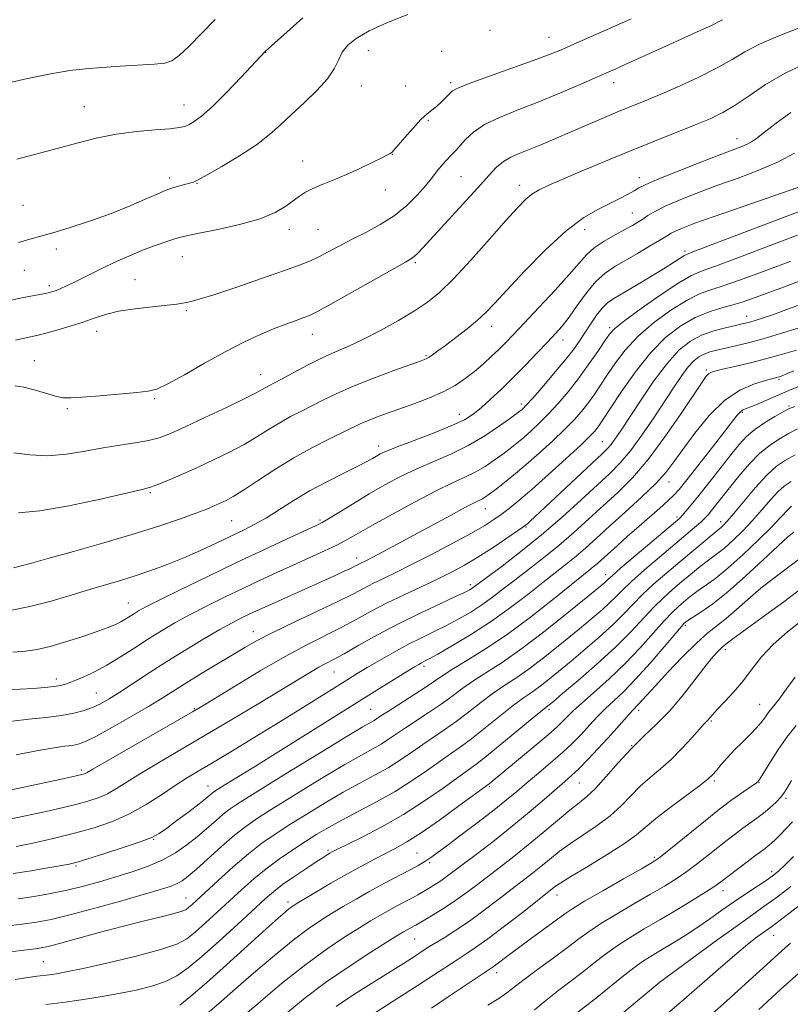
# Model space of a CAD drawing. Extents: x 2134800 to 2137700, y 322300 to 325200.
# Drawn here: x 2136703 to 2136884, y 323226 to 323458 of the extents above; entities that cross this region are included whole.
import ezdxf

# ---------------------------------------------------------------- set-up
doc = ezdxf.new("R2010")
doc.units = 0
doc.header["$MEASUREMENT"] = 0
for name, color, linetype, lineweight in [('DTM SPOT ELEVATION', 2, 'Continuous', 13), ('INDEX CONTOUR', 41, 'Continuous', 13), ('INTERMEDIATE CONTOUR', 44, 'Continuous', 0)]:
    doc.layers.add(name, color=color, linetype=linetype, lineweight=lineweight)

msp = doc.modelspace()

# ---------------------------------------------------------------- linework, layer by layer
at = {"layer": 'DTM SPOT ELEVATION'}
for p in [(2136813.76, 323455.21, 1101.69), (2136827.64, 323453.62, 1100.83), (2136761.04, 323450.09, 1103.97), (2136785.21, 323450.43, 1101.24), (2136802.44, 323450.3, 1101.28), (2136783.58, 323442.12, 1101.22), (2136793.99, 323442.17, 1100.73), (2136804.57, 323442.92, 1100.31), (2136842.88, 323442.91, 1097.4), (2136718.42, 323437.28, 1104.88), (2136741.86, 323437.66, 1104.75), (2136799.27, 323434.08, 1099.85), (2136871.87, 323429.79, 1092.65), (2136790.85, 323426.11, 1099.97), (2136769.77, 323424.48, 1100.65), (2136806.99, 323420.84, 1097.01), (2136738.46, 323420.53, 1102.42), (2136744.88, 323419.24, 1101.92), (2136820.74, 323418.81, 1094.56), (2136848.9, 323420.57, 1092.58), (2136789.18, 323417.67, 1099.39), (2136704.01, 323414.1, 1102.81), (2136847.29, 323412.32, 1090.82), (2136766.63, 323408.46, 1099.48), (2136773.38, 323408.4, 1099.05), (2136836.08, 323408.36, 1091.35), (2136711.84, 323403.78, 1101.62), (2136859.67, 323403.38, 1086.35), (2136741.49, 323402.05, 1099.23), (2136796.21, 323400.61, 1095.77), (2136704.29, 323398.81, 1101.31), (2136710.16, 323395.22, 1100.37), (2136730.31, 323396.63, 1098.92), (2136742.42, 323389.34, 1097.78), (2136874.14, 323387.97, 1078.64), (2136721.3, 323384.45, 1097.37), (2136772.06, 323383.76, 1095.27), (2136814.21, 323385.65, 1091.43), (2136841.93, 323385.3, 1084.29), (2136830.97, 323382.45, 1087.36), (2136706.67, 323377.59, 1096.79), (2136798.72, 323378.74, 1092.17), (2136864.63, 323375.37, 1074.29), (2136759.86, 323374.29, 1094.73), (2136881.73, 323373.21, 1071.79), (2136734.93, 323368.6, 1095.83), (2136821.15, 323367.38, 1086.42), (2136714.42, 323366.29, 1095.79), (2136873.14, 323365.39, 1069.78), (2136884.06, 323366.94, 1068.23), (2136806.57, 323364.97, 1088.69), (2136840.19, 323358.5, 1078.92), (2136787.65, 323357.46, 1088.51), (2136855.87, 323349.04, 1071.33), (2136733.95, 323346.53, 1091.8), (2136812.69, 323342.73, 1081.24), (2136753.04, 323339.91, 1089.02), (2136773.81, 323340.13, 1086.27), (2136857.79, 323340.81, 1068.32), (2136868.07, 323339.7, 1064.53), (2136822.29, 323338.49, 1077.87), (2136782.43, 323331.18, 1082.55), (2136841, 323327.25, 1068.56), (2136809.15, 323324.88, 1076.43), (2136728.8, 323320.6, 1086.83), (2136859.74, 323315.37, 1057.73), (2136758.16, 323313.83, 1080.65), (2136869.11, 323309.61, 1053.61), (2136798.28, 323305.67, 1071.62), (2136711.83, 323302.72, 1084.51), (2136777.09, 323304.34, 1075.11), (2136721.28, 323299.4, 1082.89), (2136744.26, 323295.77, 1078.16), (2136785.75, 323295.61, 1070.94), (2136877.2, 323296.75, 1050.81), (2136827.65, 323295.56, 1061.67), (2136848.72, 323295.35, 1055.58), (2136865.83, 323292.83, 1051.82), (2136847.09, 323287.05, 1054), (2136717.7, 323281.32, 1078.35), (2136747.53, 323277.54, 1072.69), (2136813.61, 323277.37, 1059.79), (2136834.78, 323278.24, 1055.11), (2136866.56, 323278.75, 1049.74), (2136877.05, 323278.36, 1047.92), (2136883.4, 323274.69, 1045.74), (2136734.74, 323265, 1071.91), (2136775.68, 323262.46, 1062.27), (2136796.64, 323261.79, 1058.91), (2136716.5, 323258.77, 1071.78), (2136799.65, 323259.5, 1057.71), (2136852.42, 323260.77, 1048.27), (2136880, 323257.38, 1042.44), (2136829.56, 323251.96, 1049.39), (2136868.57, 323252.93, 1043.42), (2136742.32, 323251.21, 1066.78), (2136766.3, 323250.25, 1060.43), (2136880.48, 323242.46, 1037.21), (2136796.08, 323241.58, 1053.1), (2136708.77, 323236.28, 1064.95), (2136815.35, 323233.65, 1047.47), (2136853.72, 323231.38, 1039.98)]:
    msp.add_point(p, dxfattribs=at)
at = {"layer": 'INDEX CONTOUR', "flags": 128}
for points, elevation in [([(2136700.553, 323391.641), (2136703.755, 323392.321), (2136706.204, 323392.804), (2136709.285, 323393.357), (2136710.237, 323393.557), (2136711.037, 323393.785), (2136711.873, 323394.091), (2136712.914, 323394.527), (2136714.249, 323395.134), (2136715.944, 323395.95), (2136720.517, 323398.23), (2136723.302, 323399.591), (2136726.324, 323401.012), (2136729.441, 323402.404), (2136732.497, 323403.67), (2136735.334, 323404.728), (2136737.794, 323405.562), (2136739.72, 323406.17), (2136741.128, 323406.583), (2136742.735, 323406.969), (2136745.432, 323407.525), (2136749.769, 323408.404), (2136754.927, 323409.567), (2136759.744, 323410.93), (2136763.321, 323412.401), (2136765.793, 323413.858), (2136768.99, 323416.252), (2136770.412, 323417.175), (2136772.126, 323418.056), (2136774.359, 323418.999), (2136777.046, 323420.066), (2136780.048, 323421.309), (2136783.183, 323422.73), (2136786.088, 323424.132), (2136788.356, 323425.269), (2136789.706, 323425.961), (2136790.343, 323426.304), (2136790.6, 323426.46), (2136790.796, 323426.62), (2136791.222, 323427.076), (2136793.76, 323430.022), (2136795.713, 323432.25), (2136797.575, 323434.257), (2136799.018, 323435.619), (2136801.193, 323437.359), (2136802.303, 323438.355), (2136803.382, 323439.413), (2136804.271, 323440.328), (2136804.984, 323440.991), (2136806.227, 323441.67), (2136808.882, 323442.723), (2136813.453, 323444.378), (2136818.935, 323446.323), (2136823.946, 323448.116), (2136827.517, 323449.454), (2136830.337, 323450.604), (2136833.508, 323451.978), (2136842.607, 323455.957), (2136847.023, 323457.901)], 1100), ([(2136701.804, 323328.888), (2136703.59, 323329.309), (2136705.967, 323329.967), (2136709.862, 323331.064), (2136715.839, 323332.721), (2136723.014, 323334.733), (2136730.141, 323336.817), (2136736.188, 323338.725), (2136740.998, 323340.368), (2136744.627, 323341.693), (2136747.184, 323342.678), (2136748.98, 323343.419), (2136750.376, 323344.035), (2136751.735, 323344.675), (2136753.427, 323345.596), (2136755.823, 323347.079), (2136759.17, 323349.294), (2136763.23, 323351.959), (2136767.64, 323354.678), (2136772.036, 323357.111), (2136776.048, 323359.148), (2136783.311, 323362.695), (2136785.001, 323363.44), (2136787.116, 323364.274), (2136789.712, 323365.232), (2136796.12, 323367.528), (2136799.578, 323368.851), (2136802.807, 323370.266), (2136805.574, 323371.761), (2136807.959, 323373.337), (2136810.116, 323375.003), (2136812.168, 323376.751), (2136814.096, 323378.508), (2136815.847, 323380.187), (2136817.456, 323381.792), (2136819.294, 323383.695), (2136821.823, 323386.355), (2136825.29, 323390.024), (2136829.101, 323394.11), (2136832.45, 323397.808), (2136834.778, 323400.521), (2136836.504, 323402.463), (2136838.294, 323404.054), (2136840.623, 323405.62), (2136843.198, 323407.113), (2136845.538, 323408.39), (2136847.285, 323409.358), (2136848.582, 323410.126), (2136849.704, 323410.85), (2136850.929, 323411.669), (2136852.572, 323412.655), (2136854.957, 323413.861), (2136858.308, 323415.317), (2136862.463, 323416.963), (2136867.162, 323418.715), (2136872.129, 323420.508), (2136877.043, 323422.357), (2136881.565, 323424.293), (2136885.416, 323426.312)], 1090), ([(2136702.363, 323284.919), (2136707.537, 323285.912), (2136711.3, 323286.535), (2136713.84, 323286.882), (2136715.589, 323287.11), (2136717.008, 323287.401), (2136718.687, 323288.031), (2136721.242, 323289.3), (2136725.039, 323291.372), (2136729.437, 323293.869), (2136733.544, 323296.276), (2136736.729, 323298.226), (2136742.295, 323301.743), (2136745.84, 323303.912), (2136756.19, 323310.13), (2136759.093, 323311.768), (2136762.776, 323313.66), (2136767.74, 323316.047), (2136773.223, 323318.631), (2136778.151, 323320.978), (2136781.729, 323322.767), (2136786.446, 323325.242), (2136788.767, 323326.38), (2136791.629, 323327.755), (2136795.361, 323329.596), (2136800.082, 323332.014), (2136805.093, 323334.653), (2136809.483, 323337.04), (2136812.587, 323338.829), (2136814.722, 323340.189), (2136816.444, 323341.415), (2136818.276, 323342.808), (2136820.563, 323344.662), (2136823.616, 323347.283), (2136827.545, 323350.781), (2136831.676, 323354.533), (2136835.135, 323357.728), (2136837.283, 323359.77), (2136838.403, 323360.92), (2136839.005, 323361.656), (2136839.578, 323362.458), (2136840.504, 323363.85), (2136842.14, 323366.361), (2136844.72, 323370.28), (2136847.993, 323374.943), (2136851.582, 323379.447), (2136855.173, 323383.064), (2136858.676, 323385.769), (2136862.063, 323387.709), (2136865.293, 323389.043), (2136868.267, 323389.962), (2136870.872, 323390.665), (2136873.121, 323391.347), (2136875.494, 323392.17), (2136882.841, 323394.837), (2136887.978, 323396.806)], 1080), ([(2136702.9, 323251.024), (2136706.649, 323251.597), (2136710.504, 323252.286), (2136714.374, 323253.095), (2136718.192, 323254.024), (2136721.985, 323255.059), (2136725.804, 323256.182), (2136729.655, 323257.383), (2136733.398, 323258.701), (2136736.85, 323260.183), (2136739.876, 323261.858), (2136742.545, 323263.686), (2136744.974, 323265.607), (2136747.247, 323267.546), (2136749.313, 323269.363), (2136751.092, 323270.902), (2136752.698, 323272.158), (2136755.046, 323273.728), (2136759.249, 323276.359), (2136765.898, 323280.466), (2136773.491, 323285.133), (2136780.005, 323289.114), (2136783.924, 323291.474), (2136786.527, 323292.993), (2136787.145, 323293.384), (2136788.129, 323294.032), (2136789.896, 323295.175), (2136795.878, 323298.99), (2136798.78, 323300.879), (2136802.675, 323303.536), (2136804.973, 323305), (2136808.367, 323307.048), (2136812.753, 323309.776), (2136817.845, 323313.212), (2136823.293, 323317.26), (2136828.466, 323321.335), (2136835.407, 323326.924), (2136837.028, 323328.208), (2136838.081, 323329.061), (2136839.058, 323329.905), (2136843.753, 323334.137), (2136846.154, 323336.269), (2136848.754, 323338.551), (2136853.738, 323342.88), (2136855.643, 323344.567), (2136856.98, 323345.846), (2136858.242, 323347.273), (2136860.072, 323349.554), (2136866.098, 323357.226), (2136871.948, 323364.74), (2136872.611, 323365.471), (2136873.189, 323365.901), (2136873.993, 323366.278), (2136875.325, 323366.82), (2136877.359, 323367.673), (2136884.022, 323370.544), (2136886.157, 323371.397)], 1070), ([(2136740.837, 323226.03), (2136743.454, 323228.127), (2136747.132, 323231.259), (2136751.88, 323235.485), (2136756.9, 323240.044), (2136761.195, 323243.963), (2136764.018, 323246.515), (2136765.625, 323247.928), (2136766.522, 323248.67), (2136767.215, 323249.182), (2136768.195, 323249.81), (2136769.957, 323250.872), (2136772.819, 323252.576), (2136776.397, 323254.676), (2136780.135, 323256.819), (2136783.57, 323258.712), (2136786.619, 323260.327), (2136791.687, 323262.926), (2136794.269, 323264.388), (2136797.59, 323266.523), (2136801.932, 323269.557), (2136806.498, 323272.862), (2136813.603, 323278.101), (2136820.482, 323283.766), (2136824.194, 323286.844), (2136827.487, 323289.619), (2136829.679, 323291.544), (2136830.96, 323292.761), (2136832.423, 323294.323), (2136833.456, 323295.34), (2136835.281, 323296.988), (2136838.18, 323299.519), (2136841.793, 323302.744), (2136845.601, 323306.369), (2136849.149, 323310.088), (2136852.247, 323313.555), (2136854.777, 323316.413), (2136856.673, 323318.417), (2136858.098, 323319.767), (2136859.27, 323320.774), (2136860.39, 323321.705), (2136861.59, 323322.653), (2136862.984, 323323.668), (2136864.697, 323324.842), (2136866.884, 323326.433), (2136869.713, 323328.736), (2136873.211, 323331.887), (2136876.849, 323335.352), (2136879.958, 323338.434), (2136882.043, 323340.595), (2136884.038, 323342.76), (2136884.708, 323343.332)], 1060), ([(2136783.738, 323222.299), (2136792.137, 323227.646), (2136796.701, 323230.575), (2136800.517, 323233.067), (2136806.052, 323236.712), (2136808.163, 323238.066), (2136810.403, 323239.554), (2136813.324, 323241.646), (2136817.228, 323244.6), (2136821.414, 323247.844), (2136829.234, 323253.964), (2136830.428, 323254.778), (2136832.842, 323256.282), (2136836.779, 323258.645), (2136841.372, 323261.428), (2136845.46, 323264.037), (2136848.241, 323266.064), (2136852.762, 323269.877), (2136856.159, 323272.512), (2136863.128, 323277.707), (2136865.094, 323279.242), (2136866.193, 323280.248), (2136867.052, 323281.229), (2136868.183, 323282.579), (2136869.629, 323284.246), (2136871.315, 323286.069), (2136873.145, 323287.9), (2136874.93, 323289.639), (2136876.462, 323291.201), (2136877.589, 323292.521), (2136878.402, 323293.619), (2136879.053, 323294.537), (2136879.7, 323295.367), (2136880.539, 323296.407), (2136881.778, 323298.005), (2136883.528, 323300.373), (2136885.535, 323303.17)], 1050), ([(2136840.544, 323220.471), (2136853.724, 323231.455), (2136867.351, 323241.428), (2136872.424, 323245.097), (2136878.766, 323249.577), (2136881.374, 323251.496), (2136884.498, 323253.927)], 1040)]:
    msp.add_lwpolyline(points, dxfattribs=dict(at, elevation=elevation))
at = {"layer": 'INTERMEDIATE CONTOUR', "flags": 128}
for points, elevation in [([(2136699.236, 323442.554), (2136705.036, 323443.872), (2136710.564, 323445.012), (2136714.975, 323445.757), (2136718.704, 323446.197), (2136722.503, 323446.497), (2136726.871, 323446.789), (2136734.94, 323447.293), (2136737.333, 323447.501), (2136738.99, 323448.028), (2136740.705, 323449.284), (2136743.088, 323451.54), (2136746.006, 323454.505), (2136749.143, 323457.748)], 1106), ([(2136702.247, 323382.383), (2136707.563, 323383.566), (2136709.399, 323384.03), (2136711.981, 323384.743), (2136715.062, 323385.652), (2136718.109, 323386.633), (2136720.766, 323387.576), (2136723.38, 323388.435), (2136726.482, 323389.177), (2136730.373, 323389.778), (2136734.461, 323390.249), (2136737.929, 323390.609), (2136740.183, 323390.88), (2136741.52, 323391.091), (2136742.459, 323391.271), (2136743.545, 323391.497), (2136745.442, 323391.999), (2136748.838, 323393.05), (2136754.074, 323394.797), (2136760.084, 323396.864), (2136765.454, 323398.746), (2136769.137, 323400.08), (2136771.566, 323401.051), (2136773.547, 323401.984), (2136775.751, 323403.138), (2136778.323, 323404.514), (2136781.274, 323406.05), (2136784.57, 323407.706), (2136787.998, 323409.544), (2136791.297, 323411.651), (2136794.24, 323414.044), (2136796.712, 323416.478), (2136798.633, 323418.635), (2136799.975, 323420.284), (2136801.708, 323422.565), (2136802.525, 323423.537), (2136803.364, 323424.461), (2136804.935, 323426.106), (2136805.744, 323426.974), (2136808.058, 323429.566), (2136809.91, 323431.28), (2136812.509, 323433.051), (2136815.994, 323434.752), (2136820.203, 323436.452), (2136824.897, 323438.275), (2136829.794, 323440.277), (2136834.425, 323442.254), (2136841.048, 323445.148), (2136843.239, 323446.118), (2136845.567, 323447.17), (2136855.985, 323451.929), (2136863.212, 323455.18), (2136865.858, 323456.403), (2136867.498, 323457.217), (2136868.455, 323457.736)], 1098), ([(2136702.542, 323424.93), (2136712.042, 323427.453), (2136716.662, 323428.703), (2136721.241, 323429.853), (2136725.902, 323430.787), (2136730.659, 323431.424), (2136735.062, 323431.83), (2136738.552, 323432.108), (2136740.756, 323432.357), (2136742.066, 323432.657), (2136743.062, 323433.085), (2136744.27, 323433.766), (2136745.991, 323435.024), (2136748.471, 323437.231), (2136751.778, 323440.539), (2136755.282, 323444.218), (2136760.913, 323450.249), (2136769.786, 323458.144)], 1104), ([(2136702.946, 323405.318), (2136705.589, 323406.119), (2136711.001, 323407.647), (2136714.867, 323408.806), (2136719.392, 323410.266), (2136724.127, 323411.947), (2136728.639, 323413.74), (2136732.562, 323415.423), (2136735.544, 323416.747), (2136737.389, 323417.541), (2136738.507, 323417.963), (2136739.462, 323418.249), (2136743.177, 323419.274), (2136744.058, 323419.554), (2136745.189, 323420.081), (2136747.269, 323421.218), (2136750.727, 323423.194), (2136754.909, 323425.707), (2136758.889, 323428.322), (2136761.992, 323430.718), (2136764.541, 323433.019), (2136767.108, 323435.463), (2136770.079, 323438.203), (2136773.087, 323441.065), (2136775.575, 323443.792), (2136777.162, 323446.18), (2136778.165, 323448.247), (2136779.069, 323450.061), (2136780.34, 323451.707), (2136782.344, 323453.331), (2136785.419, 323455.09), (2136789.702, 323457.057), (2136794.502, 323458.956)], 1102), ([(2136702.162, 323371.621), (2136704.188, 323371.351), (2136706.652, 323370.705), (2136709.288, 323369.908), (2136711.62, 323369.221), (2136713.388, 323368.852), (2136715.212, 323368.789), (2136717.925, 323368.971), (2136722.034, 323369.322), (2136730.77, 323370.085), (2136733.449, 323370.353), (2136735.499, 323370.877), (2136738.059, 323372.09), (2136741.95, 323374.256), (2136746.712, 323376.974), (2136751.569, 323379.67), (2136755.888, 323381.889), (2136759.631, 323383.634), (2136762.912, 323385.022), (2136765.803, 323386.149), (2136768.22, 323387.034), (2136770.038, 323387.679), (2136771.327, 323388.169), (2136772.918, 323388.947), (2136775.831, 323390.546), (2136780.658, 323393.257), (2136793.958, 323400.75), (2136795.312, 323401.545), (2136795.979, 323402.049), (2136796.717, 323402.769), (2136797.995, 323404.127), (2136807.403, 323414.337), (2136810.922, 323418.204), (2136813.498, 323421.067), (2136815.361, 323423.024), (2136816.957, 323424.367), (2136818.673, 323425.372), (2136820.654, 323426.246), (2136822.993, 323427.183), (2136825.755, 323428.332), (2136836.3, 323432.867), (2136840.137, 323434.494), (2136843.651, 323435.96), (2136849.664, 323438.41), (2136853.252, 323439.913), (2136857.814, 323441.896), (2136862.757, 323444.156), (2136867.245, 323446.39), (2136870.72, 323448.372), (2136873.743, 323450.182), (2136877.152, 323451.977), (2136881.52, 323453.867), (2136886.345, 323455.775)], 1096), ([(2136701.853, 323355.919), (2136705.642, 323355.389), (2136709.865, 323355.222), (2136714.23, 323355.594), (2136718.587, 323356.312), (2136722.819, 323357.092), (2136726.805, 323357.718), (2136730.408, 323358.239), (2136733.486, 323358.771), (2136736.045, 323359.447), (2136738.674, 323360.457), (2136742.11, 323362.006), (2136746.774, 323364.176), (2136751.831, 323366.561), (2136756.135, 323368.635), (2136758.835, 323370.001), (2136760.265, 323370.79), (2136761.061, 323371.263), (2136761.809, 323371.677), (2136764.756, 323373.237), (2136767.538, 323374.734), (2136770.902, 323376.506), (2136774.343, 323378.216), (2136777.502, 323379.634), (2136780.613, 323380.98), (2136784.06, 323382.582), (2136788.071, 323384.66), (2136792.251, 323386.999), (2136796.052, 323389.274), (2136799.128, 323391.319), (2136801.953, 323393.614), (2136805.203, 323396.795), (2136809.306, 323401.221), (2136813.691, 323406.135), (2136817.542, 323410.501), (2136820.261, 323413.532), (2136822.131, 323415.441), (2136823.657, 323416.689), (2136825.331, 323417.706), (2136827.599, 323418.796), (2136830.893, 323420.228), (2136835.482, 323422.186), (2136840.972, 323424.498), (2136846.807, 323426.905), (2136852.475, 323429.181), (2136862.073, 323432.984), (2136865.578, 323434.448), (2136868.534, 323435.882), (2136871.43, 323437.614), (2136874.7, 323439.868), (2136878.562, 323442.469), (2136883.18, 323445.14), (2136888.539, 323447.63)], 1094), ([(2136702.981, 323341.758), (2136707.942, 323342.215), (2136714.815, 323343.438), (2136722.23, 323345.024), (2136732.017, 323347.26), (2136733.985, 323347.784), (2136735.68, 323348.414), (2136738.205, 323349.476), (2136741.49, 323350.908), (2136745.176, 323352.556), (2136748.938, 323354.288), (2136752.59, 323356.061), (2136755.979, 323357.857), (2136759.003, 323359.648), (2136761.748, 323361.374), (2136764.35, 323362.97), (2136766.924, 323364.394), (2136769.484, 323365.705), (2136772.032, 323366.986), (2136774.633, 323368.322), (2136777.632, 323369.79), (2136781.445, 323371.468), (2136786.24, 323373.364), (2136791.198, 323375.214), (2136797.645, 323377.553), (2136798.807, 323378.019), (2136799.483, 323378.391), (2136800.314, 323378.948), (2136801.55, 323379.834), (2136803.344, 323381.165), (2136805.746, 323382.985), (2136808.399, 323385.058), (2136810.844, 323387.079), (2136812.82, 323388.905), (2136814.87, 323391.037), (2136817.736, 323394.141), (2136821.902, 323398.589), (2136826.822, 323403.591), (2136831.692, 323408.068), (2136835.861, 323411.2), (2136839.298, 323413.214), (2136842.127, 323414.596), (2136844.453, 323415.748), (2136846.308, 323416.735), (2136847.706, 323417.531), (2136848.802, 323418.172), (2136850.314, 323418.93), (2136853.099, 323420.132), (2136857.649, 323421.971), (2136862.997, 323424.076), (2136867.811, 323425.938), (2136873.031, 323427.925), (2136874.248, 323428.442), (2136875.259, 323428.99), (2136876.491, 323429.837), (2136878.344, 323431.253), (2136881.089, 323433.381), (2136884.495, 323435.878)], 1092), ([(2136700.618, 323318.755), (2136705.629, 323319.763), (2136710.595, 323321.034), (2136715.306, 323322.42), (2136719.603, 323323.742), (2136723.402, 323324.875), (2136726.903, 323325.905), (2136730.376, 323326.973), (2136734.034, 323328.198), (2136737.859, 323329.601), (2136741.779, 323331.184), (2136745.7, 323332.918), (2136749.455, 323334.677), (2136755.805, 323337.716), (2136758.509, 323339.08), (2136761.266, 323340.636), (2136764.324, 323342.553), (2136767.737, 323344.729), (2136771.512, 323346.995), (2136775.569, 323349.184), (2136779.47, 323351.145), (2136782.692, 323352.731), (2136784.863, 323353.845), (2136786.21, 323354.594), (2136787.12, 323355.131), (2136788.009, 323355.625), (2136789.436, 323356.279), (2136791.994, 323357.305), (2136795.998, 323358.825), (2136800.638, 323360.599), (2136804.826, 323362.295), (2136807.767, 323363.687), (2136809.83, 323364.978), (2136811.684, 323366.477), (2136813.866, 323368.425), (2136816.403, 323370.808), (2136819.196, 323373.536), (2136822.119, 323376.491), (2136824.927, 323379.393), (2136827.348, 323381.927), (2136829.216, 323383.911), (2136830.78, 323385.704), (2136832.391, 323387.799), (2136834.318, 323390.517), (2136836.476, 323393.484), (2136838.698, 323396.155), (2136840.874, 323398.139), (2136843.127, 323399.665), (2136848.496, 323402.769), (2136851.335, 323404.452), (2136853.699, 323405.884), (2136855.284, 323406.869), (2136856.407, 323407.541), (2136857.539, 323408.118), (2136859.182, 323408.82), (2136861.957, 323409.87), (2136866.513, 323411.491), (2136873.087, 323413.77), (2136886.209, 323418.286)], 1088), ([(2136701.604, 323308.984), (2136704.562, 323309.248), (2136707.331, 323309.68), (2136710.385, 323310.389), (2136714.022, 323311.43), (2136717.832, 323312.638), (2136721.23, 323313.792), (2136723.771, 323314.725), (2136725.594, 323315.482), (2136726.979, 323316.16), (2136728.163, 323316.834), (2136729.22, 323317.497), (2136730.18, 323318.119), (2136731.193, 323318.739), (2136732.89, 323319.659), (2136736.023, 323321.248), (2136741.072, 323323.74), (2136747.431, 323326.834), (2136754.225, 323330.093), (2136760.644, 323333.12), (2136766.147, 323335.68), (2136772.748, 323338.727), (2136774.35, 323339.539), (2136776.042, 323340.53), (2136781.831, 323344.081), (2136785.423, 323346.237), (2136789.068, 323348.331), (2136792.761, 323350.305), (2136796.568, 323352.138), (2136804.589, 323355.601), (2136808.646, 323357.586), (2136812.567, 323359.896), (2136816.024, 323362.203), (2136818.64, 323364.071), (2136820.173, 323365.188), (2136820.904, 323365.736), (2136821.251, 323366.018), (2136821.613, 323366.352), (2136822.337, 323367.11), (2136823.755, 323368.68), (2136826.043, 323371.277), (2136828.76, 323374.429), (2136831.312, 323377.493), (2136833.247, 323379.985), (2136834.725, 323382.066), (2136837.442, 323386.17), (2136838.866, 323388.226), (2136840.202, 323389.938), (2136841.426, 323391.14), (2136842.901, 323392.162), (2136848.23, 323395.303), (2136851.778, 323397.424), (2136854.962, 323399.363), (2136857.19, 323400.768), (2136859.373, 323402.21), (2136860.019, 323402.562), (2136861.455, 323403.137), (2136887.731, 323413.133)], 1086), ([(2136700.099, 323300.154), (2136703.341, 323300.315), (2136706.403, 323300.504), (2136709.105, 323300.721), (2136711.284, 323300.954), (2136712.877, 323301.21), (2136714.239, 323301.58), (2136715.822, 323302.17), (2136717.982, 323303.075), (2136720.664, 323304.327), (2136723.708, 323305.943), (2136726.96, 323307.903), (2136730.273, 323310.038), (2136733.505, 323312.142), (2136736.579, 323314.071), (2136739.703, 323315.906), (2136743.156, 323317.794), (2136747.121, 323319.834), (2136751.4, 323321.947), (2136755.696, 323324.013), (2136759.782, 323325.938), (2136763.69, 323327.748), (2136767.523, 323329.494), (2136771.316, 323331.21), (2136774.868, 323332.836), (2136777.911, 323334.292), (2136780.362, 323335.574), (2136782.847, 323336.979), (2136786.176, 323338.881), (2136790.853, 323341.494), (2136796.175, 323344.388), (2136801.143, 323346.972), (2136804.989, 323348.818), (2136807.911, 323350.148), (2136810.345, 323351.344), (2136812.643, 323352.702), (2136814.813, 323354.169), (2136816.781, 323355.605), (2136818.509, 323356.912), (2136820.109, 323358.178), (2136821.731, 323359.532), (2136823.499, 323361.09), (2136825.438, 323362.909), (2136827.548, 323365.03), (2136829.817, 323367.483), (2136832.193, 323370.26), (2136834.615, 323373.338), (2136836.992, 323376.626), (2136839.118, 323379.739), (2136840.762, 323382.223), (2136841.875, 323383.829), (2136843.152, 323385.146), (2136845.471, 323386.97), (2136849.368, 323389.821), (2136854.006, 323393.091), (2136858.202, 323395.897), (2136861.164, 323397.618), (2136863.648, 323398.69), (2136866.801, 323399.817), (2136871.405, 323401.513), (2136881.956, 323405.487), (2136886.119, 323407.043)], 1084), ([(2136701.515, 323292.796), (2136705.409, 323293.249), (2136709.395, 323293.674), (2136713.03, 323294.129), (2136715.979, 323294.663), (2136718.35, 323295.292), (2136720.356, 323296.023), (2136722.23, 323296.891), (2136724.255, 323298.026), (2136726.734, 323299.583), (2136733.643, 323304.139), (2136737.833, 323306.849), (2136742.261, 323309.603), (2136746.552, 323312.178), (2136750.289, 323314.34), (2136753.171, 323315.927), (2136755.368, 323317.061), (2136757.168, 323317.934), (2136758.868, 323318.734), (2136760.824, 323319.632), (2136777.243, 323327.009), (2136779.514, 323328.048), (2136781.129, 323328.805), (2136782.167, 323329.314), (2136783.296, 323329.899), (2136784.729, 323330.607), (2136786.281, 323331.397), (2136788.724, 323332.668), (2136791.983, 323334.393), (2136795.907, 323336.5), (2136804.482, 323341.169), (2136807.915, 323343.018), (2136810.097, 323344.146), (2136812.044, 323345.102), (2136812.718, 323345.508), (2136813.602, 323346.136), (2136814.922, 323347.137), (2136816.845, 323348.636), (2136819.312, 323350.619), (2136822.21, 323353.046), (2136825.384, 323355.828), (2136828.539, 323358.708), (2136831.341, 323361.379), (2136833.55, 323363.626), (2136835.298, 323365.59), (2136836.81, 323367.496), (2136838.285, 323369.542), (2136839.811, 323371.795), (2136841.451, 323374.292), (2136843.298, 323377.054), (2136845.572, 323380.044), (2136848.527, 323383.209), (2136852.27, 323386.443), (2136856.342, 323389.43), (2136860.133, 323391.803), (2136863.229, 323393.33), (2136865.957, 323394.326), (2136868.837, 323395.241), (2136872.263, 323396.43), (2136876.146, 323397.856), (2136884.504, 323400.953)], 1082), ([(2136691.68, 323274.58), (2136712.666, 323279.077), (2136716.493, 323279.917), (2136718.108, 323280.306), (2136718.614, 323280.49), (2136719.077, 323280.751), (2136720.418, 323281.537), (2136723.527, 323283.336), (2136743.874, 323294.989), (2136746.265, 323296.409), (2136753.971, 323301.127), (2136759.8, 323304.633), (2136765.668, 323308.025), (2136770.727, 323310.742), (2136778.817, 323314.819), (2136782.37, 323316.714), (2136785.895, 323318.638), (2136789.595, 323320.584), (2136793.586, 323322.535), (2136801.419, 323326.209), (2136804.728, 323327.837), (2136807.78, 323329.477), (2136810.906, 323331.329), (2136814.285, 323333.493), (2136817.514, 323335.65), (2136821.493, 323338.377), (2136822.178, 323338.877), (2136822.586, 323339.223), (2136823.194, 323339.774), (2136826.76, 323343.087), (2136840.191, 323355.637), (2136841.451, 323356.871), (2136842.278, 323357.832), (2136843.182, 323359.073), (2136844.473, 323360.998), (2136849.146, 323368.138), (2136852.328, 323372.793), (2136855.496, 323377.009), (2136858.313, 323380.074), (2136860.915, 323382.127), (2136863.561, 323383.519), (2136866.405, 323384.548), (2136869.174, 323385.307), (2136871.486, 323385.84), (2136873.081, 323386.197), (2136874.17, 323386.454), (2136875.086, 323386.697), (2136876.172, 323387.021), (2136877.817, 323387.558), (2136880.426, 323388.454), (2136884.218, 323389.795), (2136888.684, 323391.453)], 1078), ([(2136701.215, 323269.834), (2136709.458, 323271.597), (2136713.167, 323272.416), (2136716.453, 323273.197), (2136719.241, 323273.956), (2136721.648, 323274.77), (2136723.837, 323275.744), (2136726.008, 323276.966), (2136731.635, 323280.49), (2136735.74, 323282.937), (2136746.633, 323289.313), (2136753.096, 323293.157), (2136759.469, 323296.988), (2136771.633, 323304.35), (2136773.572, 323305.475), (2136775.199, 323306.352), (2136777.004, 323307.303), (2136779.482, 323308.66), (2136782.994, 323310.653), (2136787.361, 323313.1), (2136792.27, 323315.714), (2136797.356, 323318.224), (2136802.046, 323320.416), (2136805.722, 323322.095), (2136807.952, 323323.135), (2136809.079, 323323.705), (2136809.637, 323324.046), (2136810.16, 323324.424), (2136816.627, 323329.27), (2136821.043, 323332.664), (2136825.917, 323336.605), (2136830.746, 323340.778), (2136835.2, 323344.81), (2136841.952, 323351.062), (2136844.411, 323353.536), (2136846.819, 323356.379), (2136849.5, 323360.031), (2136852.289, 323364.122), (2136857.097, 323371.434), (2136858.91, 323374.107), (2136860.421, 323376.126), (2136861.718, 323377.539), (2136862.917, 323378.485), (2136864.137, 323379.126), (2136865.496, 323379.611), (2136867.106, 323380.036), (2136871.513, 323381.04), (2136874.482, 323381.765), (2136878.042, 323382.72), (2136882.137, 323383.92), (2136886.246, 323385.188)], 1076), ([(2136702.382, 323263.317), (2136706.28, 323264.143), (2136711.102, 323265.22), (2136716.124, 323266.439), (2136720.77, 323267.732), (2136725.036, 323269.204), (2136729.062, 323270.998), (2136732.939, 323273.182), (2136736.554, 323275.506), (2136739.743, 323277.644), (2136742.471, 323279.391), (2136745.2, 323281.042), (2136748.524, 323283.014), (2136752.863, 323285.614), (2136757.957, 323288.699), (2136763.378, 323292.019), (2136768.703, 323295.317), (2136780.349, 323302.598), (2136782.606, 323303.986), (2136784.924, 323305.382), (2136787.807, 323307.085), (2136791.096, 323308.97), (2136794.467, 323310.806), (2136797.663, 323312.423), (2136800.687, 323313.889), (2136803.61, 323315.33), (2136806.479, 323316.852), (2136809.262, 323318.466), (2136811.904, 323320.166), (2136814.399, 323321.956), (2136816.923, 323323.894), (2136819.7, 323326.053), (2136822.887, 323328.488), (2136826.371, 323331.18), (2136829.971, 323334.09), (2136833.537, 323337.172), (2136837.033, 323340.333), (2136840.453, 323343.47), (2136843.821, 323346.578), (2136847.269, 323350.035), (2136850.96, 323354.32), (2136854.932, 323359.64), (2136858.728, 323365.142), (2136863.647, 323372.514), (2136864.636, 323373.892), (2136865.182, 323374.47), (2136865.727, 323374.797), (2136866.69, 323375.101), (2136868.484, 323375.53), (2136871.377, 323376.194), (2136875.015, 323377.057), (2136878.899, 323378.042), (2136882.581, 323379.071), (2136885.824, 323380.062)], 1074), ([(2136701.704, 323256.957), (2136705.439, 323257.558), (2136709.375, 323258.225), (2136712.689, 323258.804), (2136714.876, 323259.212), (2136716.702, 323259.656), (2136719.253, 323260.416), (2136723.231, 323261.662), (2136727.812, 323263.139), (2136731.794, 323264.481), (2136734.326, 323265.455), (2136735.988, 323266.349), (2136737.715, 323267.58), (2136740.173, 323269.416), (2136742.962, 323271.515), (2136745.415, 323273.386), (2136747.025, 323274.652), (2136748.444, 323275.837), (2136748.89, 323276.181), (2136749.732, 323276.731), (2136751.459, 323277.806), (2136758.657, 323282.253), (2136763.89, 323285.505), (2136787.203, 323300.083), (2136796.029, 323305.537), (2136797.061, 323306.152), (2136797.671, 323306.49), (2136798.269, 323306.798), (2136799.366, 323307.383), (2136801.498, 323308.565), (2136805.006, 323310.567), (2136809.445, 323313.228), (2136814.171, 323316.287), (2136818.637, 323319.489), (2136822.668, 323322.6), (2136826.184, 323325.39), (2136831.699, 323329.695), (2136834.026, 323331.576), (2136836.327, 323333.566), (2136838.865, 323335.856), (2136841.916, 323338.631), (2136845.603, 323341.963), (2136849.432, 323345.479), (2136852.755, 323348.688), (2136855.143, 323351.294), (2136857.048, 323353.75), (2136859.141, 323356.696), (2136861.936, 323360.528), (2136865.31, 323364.661), (2136868.992, 323368.267), (2136872.681, 323370.711), (2136876.014, 323372.147), (2136878.604, 323372.922), (2136881.461, 323373.669), (2136881.854, 323373.786), (2136882.464, 323374.013), (2136883.528, 323374.456), (2136885.241, 323375.19)], 1072), ([(2136699.829, 323244.571), (2136703.78, 323245.038), (2136707.165, 323245.517), (2136710.605, 323246.179), (2136714.993, 323247.238), (2136720.856, 323248.805), (2136727.237, 323250.583), (2136732.803, 323252.173), (2136736.556, 323253.276), (2136738.819, 323254.014), (2136740.247, 323254.61), (2136741.449, 323255.295), (2136742.843, 323256.341), (2136744.802, 323258.029), (2136750.703, 323263.331), (2136753.74, 323265.967), (2136756.355, 323268.043), (2136759.156, 323269.985), (2136762.974, 323272.413), (2136768.301, 323275.718), (2136774.267, 323279.366), (2136779.659, 323282.595), (2136783.559, 323284.838), (2136786.218, 323286.311), (2136788.179, 323287.425), (2136789.936, 323288.537), (2136793.961, 323291.26), (2136799.52, 323294.897), (2136802.324, 323296.805), (2136804.807, 323298.617), (2136807.178, 323300.381), (2136809.758, 323302.185), (2136812.842, 323304.161), (2136816.628, 323306.607), (2136821.291, 323309.867), (2136826.8, 323314.066), (2136832.313, 323318.467), (2136836.785, 323322.118), (2136840.706, 323325.358), (2136841.203, 323325.801), (2136841.601, 323326.184), (2136842.505, 323327.003), (2136844.51, 323328.743), (2136847.922, 323331.65), (2136857.389, 323339.657), (2136858.413, 323340.565), (2136859.054, 323341.229), (2136859.877, 323342.17), (2136861.113, 323343.653), (2136862.909, 323345.877), (2136865.316, 323348.909), (2136870.448, 323355.422), (2136872.411, 323357.864), (2136874.134, 323359.757), (2136876.028, 323361.392), (2136878.345, 323362.981), (2136880.736, 323364.416), (2136882.697, 323365.516), (2136883.993, 323366.201), (2136885.497, 323366.807)], 1068), ([(2136701.172, 323238.577), (2136703.506, 323238.879), (2136706.959, 323239.285), (2136708.251, 323239.474), (2136709.886, 323239.824), (2136712.557, 323240.518), (2136721.878, 323243.073), (2136727.286, 323244.514), (2136732.276, 323245.768), (2136736.47, 323246.788), (2136739.564, 323247.558), (2136741.386, 323248.092), (2136742.329, 323248.512), (2136742.926, 323248.968), (2136743.666, 323249.63), (2136749.894, 323255.357), (2136753.434, 323258.539), (2136756.992, 323261.591), (2136760.192, 323264.094), (2136763.289, 323266.263), (2136766.7, 323268.467), (2136770.705, 323270.969), (2136775.043, 323273.599), (2136779.312, 323276.078), (2136783.194, 323278.203), (2136786.677, 323280.07), (2136789.832, 323281.857), (2136792.728, 323283.691), (2136795.435, 323285.543), (2136798.026, 323287.344), (2136803.161, 323290.803), (2136805.869, 323292.732), (2136808.743, 323294.932), (2136811.682, 323297.226), (2136814.544, 323299.371), (2136817.264, 323301.23), (2136820.079, 323303.09), (2136823.3, 323305.347), (2136827.102, 323308.248), (2136831.112, 323311.46), (2136834.817, 323314.504), (2136837.816, 323317.003), (2136840.14, 323318.996), (2136841.927, 323320.625), (2136843.376, 323322.066), (2136844.927, 323323.629), (2136847.076, 323325.66), (2136850.137, 323328.365), (2136853.674, 323331.392), (2136861.862, 323338.299), (2136863.331, 323339.58), (2136864.326, 323340.519), (2136865.088, 323341.346), (2136865.884, 323342.317), (2136870.137, 323347.682), (2136872.323, 323350.391), (2136874.762, 323353.229), (2136877.278, 323355.795), (2136879.713, 323357.79), (2136882.004, 323359.294), (2136884.108, 323360.485), (2136886.09, 323361.542)], 1066), ([(2136702.126, 323232.037), (2136705.151, 323232.497), (2136707.32, 323232.805), (2136710.246, 323233.19), (2136711.774, 323233.417), (2136714.152, 323233.852), (2136718.111, 323234.675), (2136723.996, 323235.983), (2136730.61, 323237.551), (2136736.374, 323239.076), (2136740.14, 323240.358), (2136742.501, 323241.626), (2136744.481, 323243.218), (2136746.893, 323245.369), (2136749.688, 323247.916), (2136755.44, 323253.198), (2136758.261, 323255.689), (2136761.194, 323258.09), (2136764.31, 323260.404), (2136767.457, 323262.573), (2136770.425, 323264.521), (2136773.109, 323266.221), (2136775.818, 323267.832), (2136778.966, 323269.56), (2136782.828, 323271.568), (2136787.136, 323273.832), (2136791.485, 323276.288), (2136795.519, 323278.844), (2136799.089, 323281.299), (2136802.092, 323283.428), (2136804.529, 323285.118), (2136806.803, 323286.71), (2136809.413, 323288.658), (2136812.68, 323291.246), (2136816.185, 323294.071), (2136819.329, 323296.557), (2136821.685, 323298.299), (2136823.529, 323299.573), (2136825.309, 323300.826), (2136827.405, 323302.43), (2136829.911, 323304.453), (2136832.85, 323306.89), (2136836.178, 323309.692), (2136839.574, 323312.635), (2136842.651, 323315.45), (2136845.152, 323317.948), (2136847.348, 323320.255), (2136849.644, 323322.578), (2136852.34, 323325.069), (2136855.339, 323327.676), (2136858.442, 323330.297), (2136864.069, 323334.999), (2136866.065, 323336.648), (2136868.262, 323338.417), (2136868.733, 323338.861), (2136869.578, 323339.791), (2136871.084, 323341.575), (2136873.403, 323344.396), (2136876.167, 323347.672), (2136878.88, 323350.638), (2136881.185, 323352.73), (2136883.285, 323354.188), (2136885.522, 323355.454)], 1064), ([(2136709.374, 323226.17), (2136713.352, 323226.686), (2136717.68, 323227.294), (2136722.152, 323227.983), (2136726.535, 323228.74), (2136730.624, 323229.56), (2136734.301, 323230.484), (2136737.476, 323231.568), (2136740.166, 323232.913), (2136742.83, 323234.777), (2136746.036, 323237.469), (2136750.119, 323241.108), (2136754.483, 323245.078), (2136760.972, 323251.03), (2136762.984, 323252.77), (2136765.043, 323254.357), (2136767.653, 323256.198), (2136770.462, 323258.098), (2136772.899, 323259.711), (2136774.541, 323260.773), (2136775.525, 323261.387), (2136776.132, 323261.743), (2136776.694, 323262.048), (2136777.758, 323262.586), (2136783.604, 323265.482), (2136788.335, 323267.953), (2136793.471, 323270.882), (2136798.409, 323274.046), (2136802.754, 323277.061), (2136808.484, 323281.178), (2136810.444, 323282.616), (2136812.958, 323284.584), (2136816.617, 323287.561), (2136824.114, 323293.742), (2136826.107, 323295.367), (2136826.979, 323296.056), (2136827.318, 323296.307), (2136827.708, 323296.611), (2136828.71, 323297.445), (2136830.883, 323299.276), (2136834.539, 323302.381), (2136839.008, 323306.273), (2136843.375, 323310.274), (2136846.927, 323313.83), (2136852.21, 323319.495), (2136854.506, 323321.743), (2136856.719, 323323.722), (2136858.856, 323325.535), (2136860.914, 323327.256), (2136862.829, 323328.826), (2136864.525, 323330.158), (2136867.382, 323332.268), (2136868.988, 323333.577), (2136870.971, 323335.374), (2136873.214, 323337.571), (2136875.522, 323340.005), (2136877.723, 323342.496), (2136879.725, 323344.809), (2136881.458, 323346.699), (2136882.947, 323348.031), (2136884.602, 323349.127)], 1062), ([(2136746.697, 323223.477), (2136750.645, 323226.99), (2136753.931, 323229.879), (2136758.287, 323233.637), (2136763.093, 323237.691), (2136767.553, 323241.319), (2136771.076, 323243.984), (2136773.913, 323245.92), (2136776.524, 323247.548), (2136779.293, 323249.217), (2136782.307, 323250.982), (2136785.574, 323252.825), (2136789.032, 323254.698), (2136795.052, 323257.881), (2136796.9, 323258.884), (2136798.092, 323259.575), (2136798.973, 323260.138), (2136799.904, 323260.781), (2136801.304, 323261.796), (2136803.611, 323263.503), (2136807.055, 323266.069), (2136811.046, 323269.073), (2136814.787, 323271.947), (2136817.703, 323274.275), (2136820.091, 323276.266), (2136822.47, 323278.279), (2136825.215, 323280.581), (2136828.128, 323283.043), (2136830.869, 323285.445), (2136833.17, 323287.607), (2136835.058, 323289.517), (2136836.632, 323291.209), (2136838.011, 323292.732), (2136839.377, 323294.203), (2136840.937, 323295.752), (2136842.864, 323297.535), (2136845.241, 323299.775), (2136848.124, 323302.715), (2136851.456, 323306.42), (2136854.735, 323310.237), (2136858.84, 323315.091), (2136859.478, 323315.813), (2136859.684, 323316.013), (2136859.866, 323316.154), (2136860.351, 323316.48), (2136863.39, 323318.431), (2136866.175, 323320.391), (2136869.725, 323323.204), (2136873.863, 323326.86), (2136878.018, 323330.724), (2136881.518, 323334.008), (2136883.862, 323336.122), (2136885.236, 323337.273)], 1058), ([(2136754.754, 323222.58), (2136759.256, 323226.444), (2136764.814, 323231.08), (2136770.49, 323235.595), (2136775.503, 323239.269), (2136779.701, 323242.091), (2136783.09, 323244.224), (2136785.726, 323245.837), (2136787.877, 323247.112), (2136789.862, 323248.235), (2136791.912, 323249.346), (2136795.565, 323251.285), (2136796.792, 323251.956), (2136797.739, 323252.5), (2136799.736, 323253.689), (2136800.948, 323254.435), (2136802.202, 323255.256), (2136803.489, 323256.173), (2136810.825, 323261.701), (2136814.83, 323264.759), (2136819.04, 323268.077), (2136823.035, 323271.376), (2136826.554, 323274.384), (2136831.397, 323278.583), (2136832.996, 323280.01), (2136834.671, 323281.617), (2136836.785, 323283.771), (2136839.17, 323286.286), (2136841.527, 323288.838), (2136843.598, 323291.142), (2136846.593, 323294.518), (2136847.476, 323295.464), (2136848.67, 323296.692), (2136850.593, 323298.847), (2136852.606, 323301.063), (2136855.607, 323304.294), (2136859.096, 323307.939), (2136862.409, 323311.21), (2136865.053, 323313.545), (2136869.358, 323316.958), (2136871.733, 323319.028), (2136874.438, 323321.443), (2136877.488, 323324.042), (2136880.821, 323326.653), (2136884.066, 323329.082), (2136886.774, 323331.129)], 1056), ([(2136766.287, 323224.395), (2136770.379, 323227.749), (2136775.149, 323231.343), (2136780.44, 323234.991), (2136785.554, 323238.316), (2136789.656, 323240.9), (2136792.158, 323242.456), (2136793.445, 323243.241), (2136794.15, 323243.645), (2136796.346, 323244.827), (2136798.102, 323245.86), (2136800.018, 323247.001), (2136802.488, 323248.525), (2136805.186, 323250.292), (2136807.853, 323252.189), (2136810.523, 323254.197), (2136816.257, 323258.571), (2136819.421, 323261.008), (2136822.786, 323263.695), (2136826.291, 323266.622), (2136829.653, 323269.474), (2136832.533, 323271.865), (2136834.728, 323273.575), (2136836.58, 323275.066), (2136838.571, 323276.968), (2136841.063, 323279.723), (2136843.944, 323283.009), (2136846.985, 323286.316), (2136850.001, 323289.279), (2136852.983, 323292.11), (2136855.967, 323295.167), (2136858.944, 323298.66), (2136861.724, 323302.204), (2136864.071, 323305.266), (2136865.812, 323307.441), (2136867.022, 323308.836), (2136867.84, 323309.682), (2136868.396, 323310.196), (2136869.648, 323311.225), (2136870.863, 323312.166), (2136873.459, 323314.075), (2136877.781, 323317.185), (2136882.895, 323320.894), (2136887.546, 323324.389)], 1054), ([(2136777.665, 323225.746), (2136780.602, 323227.715), (2136783.934, 323229.853), (2136793.443, 323235.854), (2136795.781, 323237.347), (2136799.061, 323239.465), (2136800.762, 323240.528), (2136802.991, 323241.889), (2136805.744, 323243.626), (2136808.94, 323245.783), (2136812.448, 323248.34), (2136815.957, 323251.013), (2136823.774, 323257.047), (2136825.725, 323258.604), (2136827.763, 323260.292), (2136830.041, 323262.126), (2136832.688, 323264.073), (2136838.976, 323268.248), (2136842.016, 323270.503), (2136844.625, 323272.87), (2136846.927, 323275.244), (2136849.139, 323277.493), (2136851.438, 323279.546), (2136853.849, 323281.574), (2136856.359, 323283.807), (2136858.908, 323286.36), (2136861.242, 323288.886), (2136864.166, 323292.133), (2136865.081, 323293.112), (2136865.454, 323293.559), (2136866.098, 323294.304), (2136867.235, 323295.539), (2136868.998, 323297.391), (2136871.155, 323299.726), (2136873.38, 323302.346), (2136875.467, 323305.087), (2136877.665, 323307.908), (2136880.343, 323310.808), (2136883.715, 323313.764), (2136887.398, 323316.681)], 1052), ([(2136800.059, 323225.343), (2136804.214, 323228.104), (2136814.307, 323234.89), (2136815.16, 323235.509), (2136818.07, 323237.724), (2136820.464, 323239.511), (2136823.522, 323241.754), (2136831.427, 323247.531), (2136833.264, 323248.781), (2136836.021, 323250.459), (2136840.316, 323252.943), (2136845.213, 323255.727), (2136849.383, 323258.083), (2136851.914, 323259.541), (2136853.558, 323260.629), (2136855.475, 323262.131), (2136865.256, 323270.093), (2136867.472, 323271.871), (2136869.018, 323273.061), (2136870.459, 323274.107), (2136875.49, 323277.637), (2136876.34, 323278.25), (2136876.702, 323278.533), (2136876.82, 323278.646), (2136876.938, 323278.79), (2136877.292, 323279.327), (2136879.581, 323283.014), (2136881.5, 323286.006), (2136883.627, 323289.073), (2136885.755, 323291.79)], 1048), ([(2136813.264, 323225.998), (2136815.837, 323227.565), (2136817.774, 323228.896), (2136821.813, 323232.021), (2136824.998, 323234.397), (2136828.63, 323237.067), (2136832.015, 323239.576), (2136834.682, 323241.602), (2136837.079, 323243.368), (2136839.877, 323245.235), (2136843.534, 323247.452), (2136847.637, 323249.835), (2136851.558, 323252.089), (2136854.819, 323254.006), (2136857.561, 323255.716), (2136860.073, 323257.432), (2136862.584, 323259.31), (2136865.06, 323261.259), (2136867.404, 323263.131), (2136869.539, 323264.807), (2136871.482, 323266.29), (2136873.269, 323267.614), (2136876.527, 323269.978), (2136878.07, 323271.161), (2136879.581, 323272.421), (2136880.979, 323273.711), (2136882.16, 323274.961), (2136883.068, 323276.14), (2136883.849, 323277.374), (2136884.696, 323278.828)], 1046), ([(2136824.222, 323224.893), (2136826.887, 323227.124), (2136829.698, 323229.337), (2136835.47, 323233.716), (2136838.216, 323235.873), (2136840.928, 323237.981), (2136843.733, 323240.011), (2136846.752, 323241.961), (2136850.062, 323243.943), (2136853.733, 323246.094), (2136857.725, 323248.472), (2136861.563, 323250.803), (2136864.672, 323252.734), (2136866.681, 323254.041), (2136868.076, 323255.038), (2136873.926, 323259.504), (2136876.01, 323261.073), (2136878.462, 323262.891), (2136879.229, 323263.487), (2136880.012, 323264.148), (2136880.918, 323264.98), (2136882.024, 323266.065), (2136883.379, 323267.46), (2136884.912, 323269.118)], 1044), ([(2136834.399, 323224.277), (2136838.925, 323227.855), (2136844.777, 323232.593), (2136847.591, 323234.786), (2136849.903, 323236.43), (2136851.951, 323237.725), (2136854.098, 323239), (2136856.62, 323240.514), (2136859.444, 323242.27), (2136862.409, 323244.202), (2136865.381, 323246.247), (2136868.336, 323248.33), (2136871.276, 323250.384), (2136874.163, 323252.33), (2136878.943, 323255.485), (2136880.472, 323256.561), (2136881.729, 323257.599), (2136883.173, 323258.99), (2136885.129, 323261)], 1042), ([(2136854.996, 323223.572), (2136858.754, 323226.808), (2136867.426, 323234.412), (2136871.359, 323237.808), (2136874.417, 323240.333), (2136876.64, 323242.063), (2136878.186, 323243.197), (2136880.073, 323244.538), (2136880.998, 323245.233), (2136884.055, 323247.609), (2136886.413, 323249.373)], 1038), ([(2136866.018, 323223.955), (2136869.401, 323226.981), (2136872.995, 323230.231), (2136879.721, 323236.373), (2136882.409, 323238.794), (2136884.488, 323240.584)], 1036), ([(2136876.994, 323224.995), (2136882.112, 323229.68), (2136887.142, 323234.164)], 1034)]:
    msp.add_lwpolyline(points, dxfattribs=dict(at, elevation=elevation))

doc.saveas('drawing.dxf')
